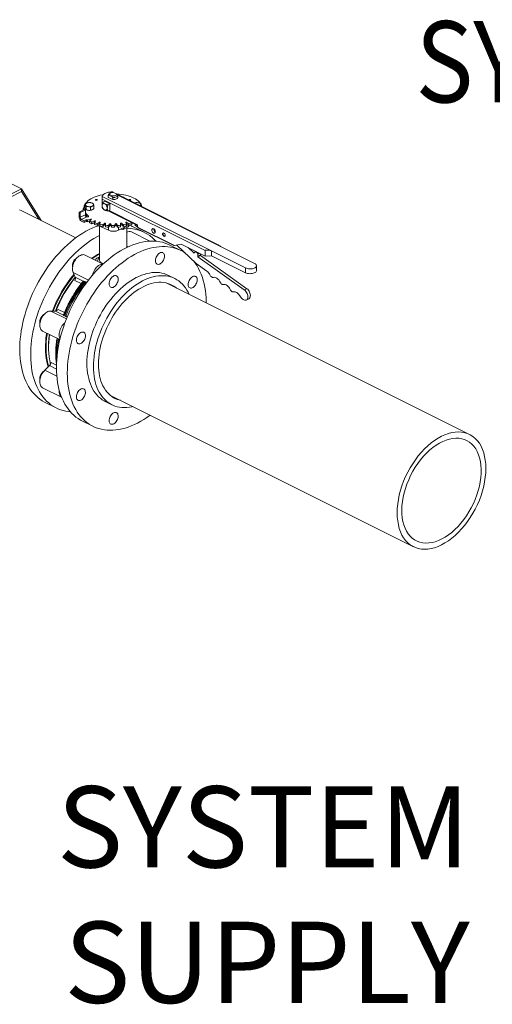
# Model space of a CAD drawing. Units: inches. Extents: x 58 to 520, y -13 to 206.
# Drawn here: x 467 to 488, y 23 to 65 of the extents above; entities that cross this region are included whole.
import ezdxf

# ---------------------------------------------------------------- set-up
doc = ezdxf.new("R2010")
doc.units = ezdxf.units.IN
doc.header["$MEASUREMENT"] = 0
doc.layers.add('TXT', color=7, linetype='Continuous')
doc.styles.add('SIM1', font='ROMANS')

# ---------------------------------------------------------------- blocks, each defined once
blk = doc.blocks.new('A$C1CEB15ED')
at = {"color": 7, "linetype": 'Continuous', "lineweight": 15}
for p, q in [((377.487, 58.58), (376.993, 58.827)), ((377.487, 58.58), (374.974, 57.324)), ((377.487, 58.458), (375.052, 57.24)), ((377.487, 58.58), (377.487, 58.458)), ((378.328, 57.217), (377.487, 58.58)), ((378.219, 57.272), (377.487, 58.458)), ((381.285, 58.391), (381.243, 58.361)), ((381.388, 58.423), (381.336, 58.449)), ((381.425, 58.423), (381.397, 58.437)), ((381.562, 58.359), (381.434, 58.423)), ((380.942, 58.194), (380.942, 57.768)), ((385.361, 55.929), (380.942, 58.139)), ((380.942, 57.86), (380.942, 58.139)), ((380.948, 58.254), (385.635, 55.91)), ((381.052, 58.046), (380.968, 58.004)), ((381.052, 58.046), (381.273, 57.935)), ((381.202, 58.212), (381.206, 58.21)), ((381.205, 58.302), (381.205, 58.21)), ((381.206, 58.295), (381.23, 58.301)), ((381.206, 58.21), (381.206, 58.295)), ((381.396, 58.115), (381.206, 58.21)), ((381.23, 58.301), (381.259, 58.335)), ((381.23, 58.301), (381.371, 58.23)), ((381.259, 58.335), (381.387, 58.272)), ((381.387, 58.272), (381.371, 58.23)), ((381.371, 58.23), (381.396, 58.2)), ((381.396, 58.2), (381.396, 58.115)), ((381.396, 58.115), (381.4, 58.113)), ((381.591, 58.34), (381.562, 58.359)), ((385.918, 56.177), (381.585, 58.343)), ((381.615, 58.31), (381.591, 58.34)), ((386.024, 56.105), (381.615, 58.31)), ((381.615, 58.197), (381.615, 58.302)), ((381.619, 58.223), (381.615, 58.224)), ((379.813, 56.474), (377.474, 57.644)), ((379.95, 57.582), (380.171, 57.692)), ((379.95, 57.582), (379.95, 57.376)), ((380.003, 57.555), (379.95, 57.582)), ((380.003, 57.555), (380.224, 57.666)), ((380.003, 57.355), (380.003, 57.555)), ((380.121, 57.679), (380.121, 57.667)), ((380.16, 57.741), (380.16, 57.687)), ((380.224, 57.666), (380.171, 57.692)), ((380.199, 57.911), (380.199, 57.781)), ((380.224, 57.666), (380.224, 57.466)), ((380.251, 57.683), (380.251, 57.813)), ((380.447, 57.656), (380.447, 57.786)), ((380.591, 57.728), (380.591, 57.858)), ((380.942, 57.765), (380.961, 57.755)), ((380.942, 57.765), (380.942, 57.765)), ((381.189, 57.893), (381.273, 57.935)), ((381.189, 57.623), (381.273, 57.665)), ((381.208, 57.632), (382.462, 57.005)), ((382.462, 57.038), (381.241, 57.649)), ((381.273, 57.935), (381.273, 57.665)), ((382.622, 57.825), (382.622, 57.858)), ((380.224, 57.466), (380.003, 57.355)), ((380.06, 57.256), (380.283, 57.368)), ((380.166, 57.203), (380.06, 57.256)), ((380.06, 57.186), (380.166, 57.133)), ((380.25, 57.245), (380.166, 57.203)), ((380.166, 57.203), (380.166, 57.133)), ((380.166, 57.133), (380.25, 57.174)), ((380.25, 57.174), (380.25, 57.245)), ((380.304, 57.244), (380.304, 57.173)), ((380.443, 57.275), (380.315, 57.238)), ((380.315, 57.238), (380.315, 57.167)), ((380.315, 57.167), (380.404, 57.193)), ((380.348, 57.382), (380.348, 57.411)), ((380.404, 57.193), (380.477, 57.257)), ((380.404, 57.193), (380.404, 57.123)), ((380.443, 57.228), (380.443, 57.275)), ((380.62, 57.198), (380.507, 57.15)), ((380.507, 57.15), (380.507, 57.08)), ((380.507, 57.08), (380.618, 57.126)), ((380.57, 57.106), (380.609, 57.086)), ((380.609, 57.114), (380.66, 57.184)), ((380.609, 57.114), (380.609, 57.044)), ((380.62, 57.129), (380.62, 57.198)), ((380.821, 57.137), (380.726, 57.081)), ((380.821, 57.067), (380.821, 57.137)), ((380.839, 57.054), (380.864, 57.127)), ((381.956, 57.127), (381.982, 57.054)), ((382.095, 57.081), (382, 57.137)), ((382, 57.137), (382, 57.067)), ((382.194, 57.139), (382.212, 57.114)), ((382.201, 57.135), (382.201, 57.129)), ((382.203, 57.126), (382.3, 57.086)), ((382.212, 57.114), (382.212, 57.044)), ((382.212, 57.083), (382.255, 57.104)), ((380.726, 57.081), (380.726, 57.01)), ((380.726, 57.01), (380.821, 57.067)), ((380.74, 57.019), (381.215, 56.797)), ((380.823, 56.98), (380.823, 55.548)), ((380.839, 57.054), (380.839, 56.984)), ((381.039, 57.095), (380.965, 57.031)), ((380.965, 57.031), (380.965, 56.961)), ((380.965, 56.961), (381.039, 57.025)), ((381.039, 57.025), (381.039, 57.095)), ((381.086, 57.015), (381.086, 57.089)), ((381.086, 57.015), (381.086, 56.945)), ((381.215, 56.933), (381.215, 56.797)), ((381.269, 57.073), (381.219, 57.003)), ((381.219, 56.933), (381.269, 57.003)), ((381.219, 57.003), (381.219, 56.933)), ((381.269, 57.003), (381.269, 57.073)), ((381.343, 56.998), (381.317, 57.071)), ((381.317, 57.071), (381.317, 57)), ((381.317, 57), (381.343, 56.928)), ((381.343, 56.998), (381.343, 56.928)), ((381.503, 57.071), (381.478, 56.998)), ((381.478, 56.928), (381.503, 57)), ((381.478, 56.998), (381.478, 56.928)), ((381.503, 57), (381.503, 57.071)), ((381.602, 57.003), (381.552, 57.073)), ((381.552, 57.073), (381.552, 57.003)), ((381.552, 57.003), (381.602, 56.933)), ((381.602, 57.003), (381.602, 56.933)), ((381.649, 56.801), (382.082, 57.018)), ((381.649, 56.937), (381.649, 56.801)), ((381.735, 57.089), (381.735, 57.015)), ((381.735, 57.015), (381.735, 56.945)), ((381.771, 56.839), (381.747, 56.85)), ((381.855, 57.031), (381.781, 57.095)), ((381.781, 57.095), (381.781, 57.025)), ((381.781, 57.025), (381.855, 56.961)), ((381.84, 56.834), (382.061, 56.945)), ((381.855, 57.031), (381.855, 56.961)), ((381.982, 57.054), (381.982, 56.984)), ((381.998, 56.059), (381.998, 56.913)), ((382, 57.067), (382.095, 57.01)), ((382.095, 57.081), (382.095, 57.01)), ((382.987, 56.331), (382.198, 56.726)), ((382.745, 56.714), (382.275, 56.948)), ((382.353, 57.059), (382.353, 57.03)), ((382.357, 57.057), (382.357, 57.023)), ((382.46, 56.934), (382.357, 57.023)), ((382.46, 57.006), (382.46, 56.934)), ((382.46, 56.934), (382.491, 56.918)), ((382.462, 57.038), (382.462, 56.968)), ((382.462, 56.968), (382.489, 56.922)), ((382.489, 56.922), (384.051, 56.141)), ((382.519, 56.891), (384.025, 56.138)), ((382.06, 56.088), (381.998, 56.119)), ((384.317, 55.927), (383.849, 56.161)), ((384.051, 56.141), (384.341, 56.201)), ((384.145, 56.16), (384.976, 55.374)), ((384.341, 56.201), (385.361, 55.691)), ((384.873, 55.829), (384.634, 56.055)), ((384.873, 55.829), (384.919, 55.852)), ((384.944, 55.884), (384.899, 55.826)), ((384.954, 55.889), (384.96, 55.892)), ((385.042, 55.813), (384.97, 55.881)), ((384.996, 55.874), (384.984, 55.868)), ((384.985, 55.867), (384.997, 55.873)), ((385.042, 55.813), (385.08, 55.832)), ((385.361, 55.691), (385.361, 55.929)), ((385.635, 55.91), (387.098, 55.179)), ((385.635, 55.91), (385.635, 55.705)), ((387.487, 55.373), (386.024, 56.105)), ((380.981, 55.347), (380.211, 55.732)), ((380.746, 55.479), (380.747, 55.464)), ((385.049, 55.684), (385.056, 55.778)), ((385.049, 55.684), (385.159, 55.739)), ((385.122, 55.811), (385.056, 55.778)), ((385.166, 55.713), (385.056, 55.658)), ((387.045, 54.234), (385.056, 55.658)), ((385.159, 55.739), (385.163, 55.79)), ((387.155, 54.289), (385.166, 55.713)), ((385.361, 55.691), (385.635, 55.705)), ((385.635, 55.705), (387.098, 54.973)), ((380.354, 54.66), (379.704, 54.985)), ((379.704, 54.985), (379.785, 54.786)), ((380.931, 55.377), (380.927, 55.374)), ((380.943, 55.366), (380.956, 55.376)), ((380.995, 55.356), (380.956, 55.376)), ((384.976, 55.374), (385.435, 55.046)), ((387.098, 55.179), (387.098, 54.973)), ((387.568, 55.071), (387.568, 55.276)), ((380.044, 54.508), (379.771, 54.645)), ((379.785, 54.786), (380.128, 54.614)), ((380.153, 54.613), (380.193, 54.595)), ((380.193, 54.595), (380.235, 54.572)), ((384.063, 54.723), (383.784, 54.862)), ((396.713, 48.025), (383.69, 54.536)), ((387.045, 54.234), (387.155, 54.289)), ((386.844, 54), (386.897, 53.92)), ((387.128, 53.802), (387.238, 53.857)), ((379.407, 52.994), (378.742, 53.327)), ((378.938, 53.325), (378.742, 53.327)), ((379.281, 53.154), (378.938, 53.325)), ((379.048, 53.397), (379.324, 53.259)), ((379.337, 53.118), (379.298, 53.138)), ((379.38, 53.097), (379.337, 53.118)), ((379.426, 53.081), (379.439, 53.075)), ((378.387, 52.47), (379.126, 52.1)), ((378.685, 50.983), (378.489, 50.786)), ((378.995, 50.533), (378.489, 50.786)), ((378.98, 50.836), (378.685, 50.983)), ((378.752, 51.124), (378.981, 51.01)), ((378.387, 50.036), (379.2, 49.63)), ((381.276, 49.72), (394.304, 43.207)), ((378.502, 49.402), (378.971, 49.167)), ((381.076, 49.446), (381.354, 49.306)), ((380.076, 48.614), (380.543, 48.381))]:
    blk.add_line(p, q, dxfattribs=at)
at = {"color": 7, "linetype": 'Continuous', "lineweight": 15, "flags": 128}
for points in [[(380.948, 58.254), (380.962, 58.286), (380.986, 58.317), (381.017, 58.345), (381.057, 58.371), (381.103, 58.394), (381.155, 58.414), (381.212, 58.43), (381.273, 58.441), (381.336, 58.449)], [(381.259, 58.335), (381.258, 58.353), (381.265, 58.371), (381.28, 58.387), (381.302, 58.401), (381.33, 58.412), (381.363, 58.42), (381.398, 58.424), (381.434, 58.423)], [(380.217, 57.927), (380.241, 57.962), (380.282, 58.01), (380.331, 58.056), (380.387, 58.1), (380.451, 58.141), (380.521, 58.18), (380.597, 58.215), (380.679, 58.248), (380.766, 58.276), (380.857, 58.301), (380.952, 58.323), (381.001, 58.332)], [(380.717, 58.114), (380.725, 58.108), (380.728, 58.101), (380.725, 58.094), (380.717, 58.088), (380.704, 58.084), (380.69, 58.082), (380.676, 58.084), (380.664, 58.088), (380.655, 58.094), (380.653, 58.101), (380.655, 58.108), (380.664, 58.114), (380.676, 58.119), (380.69, 58.12), (380.704, 58.119), (380.717, 58.114)], [(381.202, 58.212), (381.204, 58.234), (381.205, 58.238)], [(381.562, 58.359), (381.563, 58.341), (381.556, 58.324), (381.541, 58.307), (381.519, 58.293), (381.49, 58.282), (381.458, 58.274), (381.423, 58.271), (381.387, 58.272)], [(381.615, 58.31), (381.613, 58.288), (381.602, 58.267), (381.583, 58.247), (381.555, 58.23), (381.521, 58.216), (381.482, 58.206), (381.439, 58.201), (381.396, 58.2)], [(381.619, 58.223), (381.617, 58.201), (381.605, 58.18), (381.586, 58.16), (381.558, 58.143), (381.524, 58.13), (381.486, 58.12), (381.443, 58.114), (381.4, 58.113)], [(381.556, 58.362), (381.566, 58.361), (381.669, 58.352), (381.77, 58.34), (381.868, 58.323), (381.964, 58.301), (382.055, 58.276), (382.142, 58.248), (382.224, 58.215), (382.3, 58.18), (382.37, 58.141), (382.434, 58.1), (382.49, 58.056), (382.539, 58.01), (382.579, 57.962), (382.612, 57.913), (382.637, 57.862), (382.653, 57.811), (382.653, 57.809)], [(381.867, 58.216), (381.876, 58.21), (381.878, 58.203), (381.877, 58.197)], [(382.157, 58.114), (382.165, 58.108), (382.168, 58.101), (382.165, 58.094), (382.157, 58.088), (382.145, 58.084), (382.131, 58.082), (382.116, 58.084), (382.104, 58.088), (382.096, 58.094), (382.093, 58.101), (382.096, 58.108), (382.104, 58.114), (382.116, 58.119), (382.131, 58.12), (382.145, 58.119), (382.157, 58.114)], [(377.474, 57.644), (377.389, 57.681)], [(380.308, 57.664), (380.327, 57.66), (380.349, 57.656)], [(380.348, 57.411), (380.355, 57.403), (380.357, 57.394), (380.352, 57.385), (380.342, 57.378), (380.328, 57.372), (380.311, 57.369), (380.293, 57.369), (380.277, 57.371)], [(380.443, 57.275), (380.451, 57.276), (380.459, 57.276), (380.467, 57.275), (380.474, 57.273), (380.478, 57.269), (380.481, 57.265), (380.48, 57.261), (380.477, 57.257)], [(380.62, 57.198), (380.627, 57.2), (380.635, 57.201), (380.643, 57.2), (380.65, 57.198), (380.656, 57.195), (380.66, 57.192), (380.661, 57.188), (380.66, 57.184)], [(377.632, 53.195), (377.687, 53.373), (377.747, 53.551), (377.812, 53.728), (377.883, 53.904), (377.958, 54.079), (378.039, 54.252), (378.124, 54.422), (378.214, 54.59), (378.309, 54.755), (378.408, 54.917), (378.511, 55.075), (378.617, 55.229), (378.728, 55.379), (378.841, 55.525), (378.958, 55.666), (379.078, 55.802), (379.2, 55.932), (379.325, 56.057), (379.452, 56.176), (379.581, 56.288), (379.712, 56.395), (379.844, 56.495), (379.977, 56.588), (380.111, 56.674), (380.245, 56.753), (380.38, 56.824), (380.515, 56.888), (380.649, 56.945), (380.783, 56.994), (380.789, 56.996)], [(382.357, 57.023), (382.354, 57.027), (382.353, 57.03)], [(383.152, 56.677), (383.129, 56.692), (383.109, 56.714), (383.093, 56.741), (383.082, 56.77), (383.077, 56.8), (383.078, 56.826), (383.087, 56.848), (383.101, 56.862), (383.119, 56.868), (383.14, 56.866), (383.163, 56.854), (383.184, 56.836), (383.203, 56.811), (383.217, 56.783), (383.225, 56.753), (383.227, 56.725), (383.222, 56.7), (383.21, 56.682), (383.194, 56.672), (383.174, 56.67), (383.152, 56.677)], [(383.594, 56.54), (383.575, 56.553), (383.558, 56.574), (383.546, 56.598), (383.539, 56.623), (383.539, 56.647), (383.546, 56.665), (383.558, 56.677), (383.575, 56.681), (383.594, 56.675), (383.612, 56.662), (383.629, 56.642), (383.641, 56.618), (383.648, 56.592), (383.648, 56.569), (383.641, 56.55), (383.629, 56.538), (383.612, 56.535), (383.594, 56.54)], [(378.102, 52.96), (378.156, 53.139), (378.216, 53.316), (378.282, 53.494), (378.352, 53.67), (378.428, 53.844), (378.509, 54.017), (378.594, 54.187), (378.684, 54.355), (378.779, 54.52), (378.877, 54.682), (378.98, 54.84), (379.087, 54.995), (379.197, 55.145), (379.311, 55.29), (379.428, 55.431), (379.547, 55.567), (379.67, 55.697), (379.795, 55.822), (379.922, 55.941), (380.051, 56.054), (380.181, 56.16), (380.313, 56.26), (380.446, 56.353), (380.58, 56.439), (380.715, 56.518), (380.823, 56.576)], [(378.98, 50.896), (378.983, 51.063), (378.992, 51.232), (379.007, 51.404), (379.028, 51.577), (379.056, 51.753), (379.089, 51.929), (379.128, 52.107), (379.173, 52.285), (379.223, 52.464), (379.279, 52.642), (379.341, 52.819), (379.408, 52.996), (379.48, 53.172), (379.557, 53.346), (379.64, 53.518), (379.726, 53.688), (379.818, 53.855), (379.914, 54.019), (380.014, 54.179), (380.118, 54.336), (380.226, 54.489), (380.337, 54.638), (380.452, 54.782), (380.57, 54.922), (380.69, 55.056), (380.813, 55.185), (380.939, 55.307), (381.067, 55.424), (381.196, 55.535), (381.327, 55.64), (381.46, 55.737), (381.593, 55.828), (381.727, 55.912), (381.862, 55.989), (381.997, 56.058), (382.131, 56.12), (382.266, 56.174), (382.399, 56.22), (382.532, 56.259), (382.664, 56.29), (382.794, 56.312), (382.923, 56.327), (383.05, 56.334), (383.174, 56.332), (383.296, 56.323), (383.415, 56.305), (383.532, 56.28), (383.645, 56.246), (383.754, 56.205), (383.849, 56.161)], [(383.606, 56.546), (383.625, 56.541), (383.634, 56.542)], [(384.517, 55.808), (384.43, 55.865), (384.328, 55.922), (384.222, 55.971), (384.112, 56.013), (383.999, 56.046), (383.883, 56.071), (383.763, 56.089), (383.641, 56.098), (383.517, 56.1), (383.39, 56.093), (383.262, 56.079), (383.131, 56.056), (383, 56.025), (382.867, 55.987), (382.733, 55.94), (382.599, 55.886), (382.464, 55.824), (382.329, 55.755), (382.194, 55.678), (382.06, 55.594), (381.927, 55.504), (381.795, 55.406), (381.664, 55.302), (381.534, 55.191), (381.406, 55.074), (381.281, 54.951), (381.158, 54.822), (381.037, 54.688), (380.919, 54.549), (380.805, 54.405), (380.693, 54.256), (380.585, 54.103), (380.481, 53.946), (380.381, 53.785), (380.285, 53.621), (380.194, 53.454), (380.107, 53.284), (380.025, 53.112), (379.947, 52.938), (379.875, 52.763), (379.808, 52.586), (379.747, 52.408), (379.691, 52.23), (379.64, 52.052), (379.595, 51.873), (379.556, 51.696), (379.523, 51.519), (379.496, 51.344), (379.474, 51.17), (379.459, 50.998), (379.45, 50.829), (379.447, 50.662)], [(383.286, 55.688), (383.313, 55.729), (383.343, 55.765), (383.376, 55.796), (383.411, 55.82), (383.446, 55.836), (383.48, 55.845), (383.512, 55.845), (383.542, 55.837), (383.567, 55.821), (383.588, 55.798), (383.604, 55.768), (383.614, 55.732), (383.618, 55.691), (383.616, 55.647), (383.607, 55.602), (383.593, 55.556), (383.573, 55.511), (383.548, 55.468), (383.52, 55.43), (383.488, 55.396), (383.454, 55.369), (383.419, 55.348), (383.385, 55.336), (383.351, 55.331), (383.32, 55.335), (383.293, 55.347), (383.269, 55.367), (383.251, 55.394), (383.238, 55.427), (383.231, 55.465), (383.23, 55.508), (383.235, 55.553), (383.247, 55.599), (383.264, 55.644), (383.286, 55.688)], [(380.211, 55.732), (380.178, 55.745), (380.138, 55.751), (380.096, 55.749), (380.052, 55.739), (380.007, 55.721), (379.962, 55.696), (379.917, 55.663), (379.875, 55.624), (379.834, 55.58), (379.797, 55.53), (379.763, 55.476), (379.734, 55.419), (379.71, 55.361), (379.691, 55.301), (379.678, 55.242), (379.671, 55.183), (379.67, 55.128), (379.676, 55.075), (379.687, 55.028), (379.704, 54.985)], [(385.413, 53.674), (385.413, 53.728), (385.406, 53.89), (385.394, 54.048), (385.376, 54.203), (385.352, 54.353), (385.322, 54.499), (385.285, 54.64), (385.243, 54.776), (385.196, 54.906), (385.142, 55.031), (385.084, 55.15), (385.019, 55.263), (384.95, 55.37), (384.876, 55.469)], [(383.784, 54.862), (383.784, 54.862), (383.693, 54.903), (383.599, 54.936), (383.501, 54.96), (383.4, 54.977), (383.296, 54.985), (383.189, 54.986), (383.081, 54.978), (382.97, 54.962), (382.858, 54.938), (382.745, 54.905), (382.631, 54.865), (382.516, 54.817), (382.401, 54.762), (382.287, 54.699), (382.172, 54.628), (382.058, 54.551), (381.946, 54.466), (381.834, 54.375), (381.725, 54.278), (381.617, 54.174), (381.512, 54.064), (381.41, 53.949), (381.31, 53.829), (381.214, 53.704), (381.121, 53.575), (381.032, 53.441), (380.947, 53.304), (380.866, 53.163), (380.79, 53.02), (380.718, 52.874), (380.652, 52.725), (380.59, 52.576), (380.534, 52.425), (380.484, 52.273), (380.438, 52.121), (380.399, 51.969), (380.366, 51.818), (380.338, 51.667), (380.317, 51.518), (380.301, 51.371), (380.292, 51.226), (380.289, 51.083)], [(380.969, 55.335), (380.969, 55.335), (380.926, 55.334), (380.882, 55.324), (380.837, 55.306), (380.792, 55.28), (380.748, 55.248), (380.705, 55.209), (380.665, 55.164), (380.628, 55.114), (380.594, 55.061), (380.565, 55.004), (380.541, 54.945), (380.522, 54.886), (380.516, 54.859)], [(387.098, 55.179), (387.137, 55.163), (387.182, 55.15), (387.23, 55.142), (387.28, 55.139), (387.331, 55.14), (387.38, 55.146), (387.426, 55.156), (387.468, 55.17), (387.504, 55.188), (387.533, 55.209), (387.553, 55.232), (387.565, 55.257), (387.567, 55.283), (387.56, 55.308), (387.544, 55.332), (387.52, 55.354), (387.487, 55.373)], [(387.098, 54.973), (387.137, 54.957), (387.182, 54.945), (387.23, 54.937), (387.28, 54.933), (387.331, 54.934), (387.38, 54.94), (387.426, 54.95), (387.468, 54.965), (387.504, 54.983), (387.533, 55.004), (387.553, 55.027), (387.565, 55.052), (387.568, 55.071)], [(380.567, 50.944), (380.57, 51.087), (380.58, 51.232), (380.595, 51.379), (380.617, 51.528), (380.644, 51.678), (380.678, 51.83), (380.717, 51.982), (380.762, 52.134), (380.813, 52.286), (380.869, 52.437), (380.93, 52.586), (380.997, 52.734), (381.068, 52.88), (381.145, 53.024), (381.225, 53.164), (381.31, 53.302), (381.399, 53.435), (381.492, 53.565), (381.589, 53.69), (381.688, 53.81), (381.791, 53.925), (381.896, 54.035), (382.003, 54.138), (382.113, 54.236), (382.224, 54.327), (382.337, 54.412), (382.45, 54.489), (382.565, 54.56), (382.68, 54.623), (382.795, 54.678), (382.91, 54.726), (383.024, 54.766), (383.137, 54.798), (383.249, 54.823), (383.359, 54.839), (383.468, 54.846), (383.574, 54.846), (383.678, 54.838), (383.779, 54.821), (383.877, 54.797), (383.972, 54.764), (384.063, 54.723), (384.15, 54.675), (384.233, 54.619), (384.311, 54.555), (384.385, 54.484), (384.454, 54.406), (384.518, 54.321), (384.577, 54.23), (384.631, 54.132), (384.671, 54.045)], [(380.782, 51.051), (380.785, 51.186), (380.794, 51.324), (380.809, 51.464), (380.831, 51.606), (380.858, 51.749), (380.892, 51.893), (380.931, 52.037), (380.976, 52.181), (381.026, 52.325), (381.082, 52.467), (381.143, 52.608), (381.209, 52.748), (381.28, 52.885), (381.356, 53.019), (381.436, 53.15), (381.519, 53.277), (381.607, 53.4), (381.698, 53.519), (381.793, 53.633), (381.89, 53.742), (381.99, 53.845), (382.092, 53.943), (382.197, 54.034), (382.303, 54.119), (382.41, 54.197), (382.518, 54.268), (382.627, 54.332), (382.736, 54.388), (382.845, 54.437), (382.953, 54.478), (383.061, 54.511), (383.168, 54.536), (383.273, 54.553), (383.376, 54.562), (383.477, 54.563), (383.576, 54.556), (383.672, 54.54), (383.765, 54.517), (383.854, 54.485), (383.94, 54.446), (384.022, 54.398), (384.1, 54.343), (384.139, 54.311)], [(381.242, 54.498), (381.245, 54.542), (381.255, 54.588), (381.27, 54.634), (381.29, 54.679), (381.315, 54.721), (381.344, 54.759), (381.376, 54.792), (381.41, 54.818), (381.445, 54.837), (381.48, 54.849), (381.513, 54.852), (381.544, 54.847), (381.571, 54.834), (381.594, 54.814), (381.612, 54.786), (381.624, 54.752), (381.63, 54.713), (381.63, 54.671), (381.624, 54.625), (381.612, 54.579), (381.594, 54.534), (381.571, 54.49), (381.544, 54.45), (381.513, 54.414), (381.48, 54.385), (381.445, 54.362), (381.41, 54.346), (381.376, 54.339), (381.344, 54.339), (381.315, 54.348), (381.29, 54.365), (381.27, 54.39), (381.255, 54.42), (381.245, 54.457), (381.242, 54.498)], [(384.829, 54.808), (384.864, 54.822), (384.897, 54.827), (384.929, 54.825), (384.957, 54.814), (384.981, 54.795), (385, 54.769), (385.014, 54.736), (385.022, 54.699), (385.023, 54.657), (385.019, 54.612), (385.008, 54.566), (384.991, 54.52), (384.969, 54.476), (384.943, 54.435), (384.913, 54.398), (384.881, 54.367), (384.846, 54.342), (384.811, 54.324), (384.777, 54.315), (384.745, 54.314), (384.715, 54.321), (384.688, 54.335), (384.667, 54.358), (384.65, 54.387), (384.639, 54.423), (384.635, 54.463), (384.636, 54.506), (384.644, 54.551), (384.658, 54.598), (384.677, 54.643), (384.701, 54.686), (384.729, 54.725), (384.761, 54.759), (384.794, 54.787), (384.829, 54.808)], [(385.57, 54.879), (385.584, 54.854), (385.6, 54.832), (385.618, 54.812), (385.638, 54.796), (385.658, 54.784), (385.678, 54.776), (385.697, 54.773), (385.715, 54.775)], [(385.715, 54.775), (385.751, 54.779), (385.79, 54.774), (385.83, 54.758), (385.87, 54.734), (385.909, 54.702), (385.945, 54.662), (385.977, 54.617), (386.005, 54.567)], [(386.005, 54.567), (386.019, 54.543), (386.035, 54.52), (386.053, 54.5), (386.073, 54.484), (386.093, 54.472), (386.113, 54.464), (386.132, 54.462), (386.15, 54.464)], [(386.15, 54.464), (386.186, 54.468), (386.225, 54.462), (386.265, 54.447), (386.305, 54.423), (386.344, 54.39), (386.38, 54.351), (386.413, 54.305), (386.44, 54.256)], [(386.44, 54.256), (386.454, 54.231), (386.47, 54.208), (386.489, 54.189), (386.508, 54.172), (386.528, 54.16), (386.548, 54.153), (386.567, 54.15), (386.585, 54.152)], [(386.585, 54.152), (386.616, 54.156), (386.649, 54.153), (386.683, 54.143), (386.718, 54.126), (386.752, 54.102), (386.785, 54.073), (386.816, 54.039), (386.844, 54)], [(386.897, 53.92), (386.925, 53.881), (386.957, 53.848), (386.992, 53.822), (387.026, 53.803), (387.061, 53.793), (387.093, 53.792), (387.123, 53.8), (387.149, 53.816), (387.169, 53.84), (387.184, 53.872), (387.192, 53.909), (387.194, 53.951), (387.189, 53.996), (387.178, 54.042), (387.16, 54.087), (387.137, 54.131), (387.11, 54.171), (387.078, 54.206), (387.045, 54.234)], [(387.238, 53.857), (387.259, 53.871), (387.28, 53.896), (387.295, 53.927), (387.303, 53.964), (387.305, 54.006), (387.3, 54.051), (387.288, 54.097), (387.271, 54.143), (387.248, 54.186), (387.22, 54.226), (387.189, 54.261), (387.155, 54.289)], [(378.742, 53.327), (378.701, 53.327), (378.657, 53.319), (378.612, 53.303), (378.567, 53.279), (378.522, 53.248), (378.479, 53.21), (378.438, 53.167), (378.4, 53.118), (378.366, 53.065), (378.335, 53.009), (378.31, 52.951), (378.29, 52.891), (378.276, 52.832), (378.267, 52.773), (378.265, 52.717), (378.269, 52.664), (378.278, 52.615), (378.294, 52.571), (378.316, 52.533), (378.342, 52.501), (378.373, 52.477), (378.387, 52.47)], [(378.502, 49.402), (378.472, 49.417), (378.37, 49.475), (378.273, 49.541), (378.18, 49.614), (378.092, 49.695), (378.008, 49.783), (377.929, 49.877), (377.856, 49.978), (377.787, 50.086), (377.724, 50.2), (377.666, 50.321), (377.613, 50.447), (377.567, 50.578), (377.526, 50.715), (377.491, 50.857), (377.462, 51.004), (377.439, 51.155), (377.422, 51.31), (377.411, 51.469), (377.406, 51.632), (377.407, 51.798), (377.414, 51.966), (377.427, 52.137), (377.447, 52.31), (377.472, 52.485), (377.503, 52.661), (377.541, 52.839), (377.584, 53.017), (377.632, 53.195)], [(379.578, 49), (379.502, 49.008), (379.383, 49.027), (379.268, 49.054), (379.155, 49.089), (379.046, 49.132), (378.941, 49.182), (378.84, 49.241), (378.743, 49.306), (378.65, 49.38), (378.561, 49.46), (378.478, 49.548), (378.399, 49.642), (378.325, 49.744), (378.256, 49.851), (378.193, 49.966), (378.135, 50.086), (378.083, 50.212), (378.036, 50.344), (377.995, 50.48), (377.96, 50.622), (377.931, 50.769), (377.908, 50.92), (377.891, 51.076), (377.88, 51.235), (377.875, 51.397), (377.876, 51.563), (377.884, 51.731), (377.897, 51.902), (377.916, 52.075), (377.942, 52.25), (377.973, 52.427), (378.01, 52.604), (378.053, 52.782), (378.102, 52.96)], [(379.343, 52.824), (379.31, 52.795), (379.269, 52.752), (379.231, 52.703), (379.196, 52.65), (379.166, 52.594), (379.141, 52.536), (379.121, 52.476), (379.106, 52.416), (379.098, 52.358), (379.096, 52.302), (379.099, 52.248), (379.109, 52.199), (379.125, 52.155), (379.135, 52.136)], [(378.628, 50.926), (378.596, 51.038), (378.567, 51.166), (378.544, 51.299), (378.527, 51.436), (378.515, 51.576), (378.51, 51.72), (378.512, 51.868), (378.519, 52.018), (378.532, 52.171), (378.552, 52.325), (378.56, 52.383)], [(378.646, 50.944), (378.624, 51.025), (378.594, 51.152), (378.571, 51.285), (378.554, 51.422), (378.543, 51.562), (378.538, 51.707), (378.539, 51.854), (378.546, 52.004), (378.56, 52.157), (378.579, 52.312), (378.588, 52.369)], [(379.894, 51.934), (379.872, 51.956), (379.854, 51.985), (379.843, 52.019), (379.837, 52.059), (379.838, 52.102), (379.845, 52.147), (379.858, 52.193), (379.877, 52.238), (379.9, 52.282), (379.928, 52.321), (379.959, 52.356), (379.992, 52.385), (380.027, 52.407), (380.062, 52.422), (380.096, 52.428), (380.127, 52.427), (380.156, 52.417), (380.181, 52.399), (380.201, 52.374), (380.215, 52.342), (380.223, 52.305), (380.226, 52.263), (380.222, 52.219), (380.212, 52.173), (380.196, 52.127), (380.175, 52.083), (380.149, 52.041), (380.12, 52.004), (380.087, 51.971), (380.053, 51.946), (380.018, 51.927), (379.984, 51.917), (379.951, 51.915), (379.921, 51.92), (379.894, 51.934)], [(378.489, 50.786), (378.448, 50.744), (378.409, 50.696), (378.373, 50.644), (378.342, 50.589), (378.316, 50.531), (378.294, 50.472), (378.278, 50.412), (378.269, 50.353), (378.265, 50.296), (378.267, 50.242), (378.276, 50.192), (378.29, 50.147), (378.31, 50.107), (378.335, 50.074), (378.366, 50.048), (378.387, 50.036)], [(380.076, 48.614), (380.014, 48.647), (379.914, 48.708), (379.818, 48.776), (379.726, 48.852), (379.64, 48.934), (379.557, 49.024), (379.48, 49.121), (379.408, 49.224), (379.341, 49.334), (379.279, 49.45), (379.223, 49.572), (379.173, 49.7), (379.128, 49.833), (379.089, 49.972), (379.056, 50.115), (379.028, 50.263), (379.007, 50.416), (378.992, 50.572), (378.983, 50.733), (378.98, 50.896)], [(380.289, 51.083), (380.292, 50.944), (380.301, 50.808), (380.317, 50.677), (380.338, 50.549), (380.366, 50.426), (380.399, 50.308), (380.438, 50.195), (380.484, 50.088), (380.534, 49.987), (380.59, 49.893), (380.652, 49.804), (380.718, 49.723), (380.79, 49.648), (380.866, 49.581), (380.947, 49.521), (381.032, 49.469), (381.076, 49.446)], [(382.262, 49.227), (382.224, 49.218), (382.113, 49.198), (382.003, 49.186), (381.896, 49.182), (381.791, 49.187), (381.688, 49.199), (381.589, 49.22), (381.492, 49.248), (381.399, 49.285), (381.31, 49.33), (381.225, 49.382), (381.145, 49.442), (381.068, 49.509), (380.997, 49.584), (380.93, 49.665), (380.869, 49.753), (380.813, 49.848), (380.762, 49.949), (380.717, 50.056), (380.678, 50.169), (380.644, 50.287), (380.617, 50.41), (380.595, 50.537), (380.58, 50.669), (380.57, 50.805), (380.567, 50.944)], [(381.729, 49.493), (381.698, 49.5), (381.607, 49.528), (381.519, 49.563), (381.436, 49.607), (381.356, 49.658), (381.28, 49.717), (381.209, 49.783), (381.143, 49.856), (381.082, 49.936), (381.026, 50.023), (380.976, 50.116), (380.931, 50.215), (380.892, 50.32), (380.858, 50.431), (380.831, 50.546), (380.809, 50.666), (380.794, 50.791), (380.785, 50.919), (380.782, 51.051)], [(379.447, 50.662), (379.45, 50.499), (379.459, 50.339), (379.474, 50.182), (379.496, 50.03), (379.523, 49.882), (379.556, 49.738), (379.595, 49.6), (379.64, 49.466), (379.691, 49.339), (379.747, 49.216), (379.808, 49.1), (379.875, 48.991), (379.947, 48.887), (380.025, 48.79), (380.107, 48.701), (380.194, 48.618), (380.285, 48.542), (380.381, 48.474), (380.481, 48.414), (380.585, 48.361), (380.693, 48.315), (380.805, 48.278), (380.919, 48.248), (381.037, 48.227), (381.158, 48.213), (381.281, 48.208), (381.406, 48.21), (381.534, 48.221), (381.664, 48.24), (381.795, 48.267), (381.927, 48.301), (382.06, 48.344), (382.194, 48.394), (382.329, 48.452), (382.464, 48.518), (382.599, 48.591), (382.733, 48.671), (382.867, 48.758), (383, 48.852), (383.004, 48.856)], [(379.099, 49.933), (379.096, 49.881), (379.098, 49.827), (379.106, 49.777), (379.121, 49.731), (379.141, 49.692), (379.166, 49.659), (379.196, 49.633), (379.199, 49.631)], [(380.031, 49.5), (379.997, 49.486), (379.963, 49.481), (379.932, 49.483), (379.903, 49.494), (379.879, 49.513), (379.86, 49.539), (379.846, 49.572), (379.839, 49.609), (379.837, 49.651), (379.842, 49.696), (379.853, 49.742), (379.869, 49.788), (379.891, 49.832), (379.917, 49.873), (379.947, 49.91), (379.98, 49.941), (380.014, 49.966), (380.049, 49.984), (380.083, 49.993), (380.116, 49.995), (380.146, 49.988), (380.172, 49.973), (380.194, 49.95), (380.21, 49.921), (380.221, 49.886), (380.226, 49.846), (380.224, 49.802), (380.216, 49.757), (380.203, 49.711), (380.183, 49.665), (380.159, 49.622), (380.131, 49.583), (380.1, 49.549), (380.066, 49.521), (380.031, 49.5)], [(381.574, 48.62), (381.547, 48.579), (381.517, 48.543), (381.484, 48.512), (381.45, 48.488), (381.415, 48.472), (381.381, 48.463), (381.348, 48.463), (381.319, 48.471), (381.293, 48.487), (381.272, 48.51), (381.256, 48.54), (381.246, 48.576), (381.242, 48.617), (381.244, 48.661), (381.253, 48.706), (381.267, 48.752), (381.287, 48.797), (381.312, 48.84), (381.341, 48.879), (381.372, 48.912), (381.406, 48.939), (381.441, 48.96), (381.476, 48.972), (381.509, 48.977), (381.54, 48.973), (381.568, 48.961), (381.591, 48.941), (381.61, 48.914), (381.623, 48.881), (381.63, 48.843), (381.631, 48.8), (381.625, 48.755), (381.614, 48.709), (381.596, 48.664), (381.574, 48.62)], [(396.855, 47.938), (396.745, 48.008), (396.627, 48.062), (396.503, 48.102), (396.373, 48.126), (396.237, 48.135), (396.097, 48.128), (395.953, 48.106), (395.806, 48.068), (395.657, 48.016), (395.508, 47.948), (395.359, 47.866), (395.21, 47.77), (395.063, 47.661), (394.92, 47.54), (394.779, 47.406), (394.643, 47.262), (394.513, 47.107), (394.389, 46.943), (394.271, 46.771), (394.161, 46.592), (394.06, 46.406), (393.967, 46.216), (393.884, 46.022), (393.811, 45.826), (393.749, 45.629), (393.697, 45.431), (393.656, 45.234), (393.627, 45.04), (393.61, 44.849), (393.604, 44.663), (393.61, 44.483), (393.627, 44.31), (393.656, 44.145), (393.697, 43.989), (393.749, 43.843), (393.811, 43.708), (393.884, 43.585), (393.967, 43.474), (394.06, 43.377), (394.161, 43.293), (394.271, 43.224), (394.389, 43.169), (394.513, 43.129), (394.643, 43.105), (394.779, 43.096), (394.92, 43.103), (395.063, 43.125), (395.21, 43.163), (395.359, 43.216), (395.508, 43.283), (395.657, 43.365), (395.806, 43.461), (395.953, 43.57), (396.097, 43.692), (396.237, 43.825), (396.373, 43.97), (396.503, 44.124), (396.627, 44.288), (396.745, 44.46), (396.855, 44.64), (396.956, 44.825), (397.049, 45.015), (397.132, 45.209), (397.205, 45.405), (397.268, 45.603), (397.319, 45.8), (397.36, 45.997), (397.389, 46.191), (397.407, 46.382), (397.412, 46.568), (397.407, 46.748), (397.389, 46.921), (397.36, 47.086), (397.319, 47.242), (397.268, 47.388), (397.205, 47.523), (397.132, 47.646), (397.049, 47.757), (396.956, 47.854), (396.855, 47.938)], [(396.713, 47.694), (396.608, 47.759), (396.495, 47.81), (396.375, 47.845), (396.25, 47.865), (396.119, 47.869), (395.983, 47.857), (395.845, 47.83), (395.704, 47.786), (395.562, 47.728), (395.419, 47.655), (395.277, 47.567), (395.136, 47.466), (394.999, 47.352), (394.864, 47.226), (394.735, 47.088), (394.61, 46.94), (394.492, 46.783), (394.381, 46.618), (394.278, 46.445), (394.184, 46.267), (394.099, 46.084), (394.024, 45.898), (393.959, 45.71), (393.905, 45.521), (393.862, 45.333), (393.831, 45.147), (393.812, 44.964), (393.804, 44.786), (393.809, 44.613), (393.825, 44.448), (393.853, 44.291), (393.893, 44.143), (393.944, 44.005), (394.006, 43.879), (394.079, 43.765), (394.162, 43.664), (394.254, 43.576), (394.355, 43.503), (394.464, 43.445), (394.58, 43.402), (394.703, 43.374), (394.831, 43.362), (394.965, 43.366), (395.102, 43.386), (395.242, 43.421), (395.383, 43.472), (395.526, 43.538), (395.668, 43.618), (395.81, 43.713), (395.949, 43.821), (396.085, 43.941), (396.217, 44.073), (396.344, 44.216), (396.466, 44.369), (396.58, 44.53), (396.687, 44.699), (396.786, 44.875), (396.876, 45.055), (396.956, 45.24), (397.026, 45.427), (397.086, 45.616), (397.134, 45.805), (397.171, 45.992), (397.196, 46.176), (397.21, 46.357), (397.211, 46.533), (397.201, 46.702), (397.178, 46.863), (397.144, 47.016), (397.099, 47.159), (397.042, 47.291), (396.975, 47.411), (396.897, 47.519), (396.809, 47.613), (396.713, 47.694)]]:
    blk.add_lwpolyline(points, dxfattribs=at)
at = {"color": 7, "linetype": 'Continuous', "lineweight": 15}
for centre, radius, start, end in [((380.286, 57.897), 0.0647, 103.6588, 199.9677), ((380.394, 57.68), 0.307, 81.3975, 113.8639), ((380.435, 57.817), 0.166, 38.6437, 88.2262), ((381.015, 57.871), 0.0749, 60.2298, 191.6353), ((381.282, 58.296), 0.0758, 120.688, 181.0468), ((381.841, 58.155), 0.0664, 66.3695, 99.0345), ((382.426, 57.657), 0.329, 82.0835, 107.2064), ((382.466, 57.817), 0.166, 38.6437, 88.2262), ((380.22, 57.677), 0.0985, 126.958, 185.2488), ((380.491, 57.741), 0.331, 152.3157, 188.9207), ((380.715, 57.879), 0.594, 214.2746, 231.928), ((380.354, 57.979), 0.166, 218.6437, 268.2262), ((380.395, 58.116), 0.307, 261.3975, 293.8639), ((380.395, 58.001), 0.348, 262.4651, 275.0024), ((380.504, 57.899), 0.0647, 283.6588, 19.9677), ((381.168, 57.859), 0.226, 180.9678, 239.2421), ((380.937, 57.741), 0.226, 0.9678, 59.2421), ((381.09, 57.73), 0.0749, 240.2298, 11.6353), ((381.366, 57.995), 0.405, 245.3512, 255.8471), ((382.543, 57.898), 0.0571, 300.9594, 23.0333), ((380.176, 57.38), 0.226, 180.9678, 239.2421), ((380.12, 57.357), 0.118, 180.9678, 239.2421), ((380.697, 57.794), 0.571, 214.1151, 228.093), ((380.347, 57.469), 0.123, 181.826, 225.5805), ((380.276, 57.185), 0.0648, 64.4057, 114.0669), ((380.276, 57.115), 0.0648, 64.4057, 114.0669), ((380.316, 57.432), 0.0719, 236.5161, 243.329), ((380.958, 58.42), 1.346, 240.9111, 241.4628), ((380.958, 58.35), 1.346, 240.9111, 241.4628), ((381.114, 58.743), 1.705, 245.3581, 249.1209), ((381.114, 58.673), 1.705, 245.3581, 249.1209), ((381.271, 59.189), 2.178, 252.2999, 255.4959), ((380.839, 57.115), 0.0283, 24.3017, 129.4498), ((381.06, 57.071), 0.0319, 34.8194, 129.9191), ((381.761, 57.071), 0.0319, 50.0809, 145.1806), ((381.982, 57.115), 0.0283, 50.5502, 155.6983), ((381.55, 59.189), 2.178, 284.5041, 287.7001), ((381.271, 59.119), 2.178, 252.2999, 255.4959), ((380.84, 57.029), 0.0423, 83.1775, 116.746), ((381.366, 59.591), 2.591, 258.2627, 261.1091), ((381.366, 59.521), 2.591, 258.2627, 261.1091), ((381.06, 57), 0.0319, 34.8194, 129.9191), ((381.405, 59.871), 2.873, 263.6333, 266.29), ((381.405, 59.8), 2.873, 263.6333, 266.29), ((381.427, 57.3), 0.546, 247.0611, 293.939), ((381.292, 57.048), 0.034, 42.3302, 132.6603), ((381.292, 56.978), 0.034, 42.3302, 132.6603), ((381.41, 59.971), 2.974, 268.7017, 271.2983), ((381.41, 59.901), 2.974, 268.7017, 271.2983), ((381.529, 57.048), 0.034, 47.3397, 137.6698), ((381.529, 56.978), 0.034, 47.3397, 137.6698), ((381.416, 59.871), 2.873, 273.71, 276.3667), ((381.416, 59.8), 2.873, 273.71, 276.3667), ((381.761, 57), 0.0319, 50.0809, 145.1806), ((381.808, 56.904), 0.0749, 240.2298, 11.6353), ((381.455, 59.591), 2.591, 278.8909, 281.7373), ((381.455, 59.521), 2.591, 278.8909, 281.7373), ((381.981, 57.029), 0.0423, 63.254, 96.8225), ((382.009, 55.245), 1.641, 41.2746, 90.385), ((382.107, 56.517), 0.228, 66.4032, 118.6349), ((382.019, 57.015), 0.0817, 300.9348, 357.9084), ((381.55, 59.119), 2.178, 284.5041, 287.7001), ((381.565, 55.528), 1.587, 63.4397, 69.6207), ((383.313, 56.85), 0.153, 177.7938, 235.3363), ((383.647, 56.632), 0.0951, 149.6335, 244.2725), ((382.945, 56.097), 0.233, 88.026, 101.3644), ((384.887, 55.838), 0.0171, 214.6148, 312.963), ((384.956, 55.871), 0.0171, 34.6148, 132.963), ((380.047, 55.293), 0.372, 118.0747, 166.138), ((382.237, 53.088), 3.057, 117.5559, 124.9251), ((382.274, 53.06), 3.074, 118.1701, 124.9175), ((382.287, 53.056), 2.982, 119.4019, 123.9961), ((380.958, 55.474), 0.211, 129.8018, 182.746), ((381.036, 55.564), 0.214, 184.4023, 240.7083), ((385.01, 55.779), 0.0466, 358.1732, 46.4257), ((385.093, 55.682), 0.0449, 177.6631, 213.2084), ((385.204, 55.738), 0.0449, 177.6631, 213.2084), ((379.979, 55.289), 0.308, 162.248, 190.8045), ((385.166, 54.69), 0.446, 25.0939, 52.9857), ((383.763, 51.487), 5.282, 139.6703, 159.6224), ((383.794, 51.471), 5.286, 139.9301, 159.4626), ((383.675, 51.531), 5.065, 140.1266, 159.2525), ((383.813, 51.461), 5.204, 140.6064, 158.9928), ((384.362, 51.188), 5.427, 140.8545, 158.9355), ((384.405, 51.166), 5.431, 140.85, 158.94), ((384.444, 51.147), 5.427, 140.8545, 158.9355), ((379.609, 54.732), 0.184, 331.5165, 16.8864), ((378.92, 53.471), 0.147, 276.9518, 329.9356), ((378.573, 52.865), 0.308, 162.248, 190.8045), ((378.642, 52.87), 0.372, 118.0748, 166.138), ((382.313, 51.801), 3.673, 171.8006, 181.8376), ((381.927, 51.778), 3.287, 170.4959, 193.0332), ((382.769, 51.497), 3.802, 170.0904, 185.5311), ((383.041, 51.453), 4.035, 170.323, 180.7465), ((383.402, 51.393), 4.355, 170.5237, 174.2606), ((378.642, 50.436), 0.372, 118.0747, 166.138), ((378.511, 51.153), 0.243, 315.7133, 353.2345), ((378.573, 50.431), 0.308, 162.248, 190.8046)]:
    blk.add_arc(centre, radius, start, end, dxfattribs=at)
for centre, major_axis, ratio, start_param, end_param in [((382.515, 56.935), (-0.0278, 0.045), 0.558745, 1.520457, 2.406534), ((384.077, 56.154), (0.053, 0.0151), 0.117457, 3.269301, 4.155378), ((385.635, 55.845), (0.273, -0.088), 0.215699, 1.640347, 3.211144), ((386.024, 56.04), (0.165, -0.147), 0.223748, 1.768022, 2.452741)]:
    blk.add_ellipse(centre, major_axis=major_axis, ratio=ratio, start_param=start_param, end_param=end_param, dxfattribs=at)
for points, knots in [([(381.336, 58.449), (381.349, 58.449), (381.371, 58.449), (381.389, 58.44), (381.397, 58.436)], [0, 0, 0, 0, 0.592184, 1, 1, 1, 1]), ([(380.27, 57.96), (380.258, 57.953), (380.234, 57.94), (380.21, 57.92), (380.199, 57.911)], [0, 0, 0, 0, 0.494511, 1, 1, 1, 1]), ([(380.342, 57.982), (380.331, 57.98), (380.307, 57.976), (380.283, 57.966), (380.27, 57.96)], [0, 0, 0, 0, 0.495458, 1, 1, 1, 1]), ([(380.44, 57.983), (380.424, 57.984), (380.391, 57.988), (380.358, 57.984), (380.342, 57.982)], [0, 0, 0, 0, 0.494511, 1, 1, 1, 1]), ([(380.538, 57.956), (380.522, 57.962), (380.49, 57.974), (380.457, 57.98), (380.44, 57.983)], [0, 0, 0, 0, 0.495458, 1, 1, 1, 1]), ([(380.565, 57.921), (380.56, 57.928), (380.551, 57.944), (380.543, 57.952), (380.538, 57.956)], [0, 0, 0, 0, 0.4945107, 1, 1, 1, 1]), ([(380.942, 58.139), (380.942, 58.145), (380.942, 58.157), (380.942, 58.181), (380.941, 58.209), (380.943, 58.236), (380.946, 58.249), (380.948, 58.254)], [0, 0, 0, 0, 0.142978, 0.285008, 0.500552, 0.784465, 1, 1, 1, 1]), ([(380.968, 58.004), (380.961, 57.979), (380.947, 57.928), (380.944, 57.88), (380.942, 57.855)], [0, 0, 0, 0, 0.492638, 1, 1, 1, 1]), ([(381.052, 57.935), (381.041, 57.942), (381.017, 57.956), (380.99, 57.979), (380.976, 57.996), (380.968, 58.004)], [0, 0, 0, 0, 0.32747, 0.6641736, 1, 1, 1, 1]), ([(382.373, 57.982), (382.362, 57.981), (382.347, 57.979), (382.332, 57.972), (382.329, 57.971)], [0, 0, 0, 0, 0.801296, 1, 1, 1, 1]), ([(382.472, 57.983), (382.455, 57.984), (382.422, 57.988), (382.39, 57.984), (382.373, 57.982)], [0, 0, 0, 0, 0.4945107, 1, 1, 1, 1]), ([(382.57, 57.956), (382.554, 57.962), (382.522, 57.974), (382.488, 57.98), (382.472, 57.983)], [0, 0, 0, 0, 0.495458, 1, 1, 1, 1]), ([(382.596, 57.921), (382.592, 57.928), (382.583, 57.944), (382.574, 57.952), (382.57, 57.956)], [0, 0, 0, 0, 0.4945107, 1, 1, 1, 1]), ([(380.199, 57.911), (380.203, 57.906), (380.211, 57.898), (380.22, 57.883), (380.225, 57.875)], [0, 0, 0, 0, 0.495458, 1, 1, 1, 1]), ([(380.225, 57.718), (380.22, 57.727), (380.212, 57.745), (380.203, 57.769), (380.199, 57.781)], [0, 0, 0, 0, 0.494511, 1, 1, 1, 1]), ([(380.225, 57.875), (380.229, 57.866), (380.238, 57.848), (380.247, 57.825), (380.251, 57.813)], [0, 0, 0, 0, 0.494511, 1, 1, 1, 1]), ([(380.251, 57.683), (380.247, 57.687), (380.238, 57.695), (380.229, 57.711), (380.225, 57.718)], [0, 0, 0, 0, 0.495458, 1, 1, 1, 1]), ([(380.251, 57.813), (380.267, 57.814), (380.299, 57.818), (380.332, 57.815), (380.349, 57.813)], [0, 0, 0, 0, 0.495458, 1, 1, 1, 1]), ([(380.349, 57.656), (380.333, 57.659), (380.3, 57.665), (380.267, 57.677), (380.251, 57.683)], [0, 0, 0, 0, 0.494511, 1, 1, 1, 1]), ([(380.349, 57.813), (380.366, 57.81), (380.399, 57.804), (380.431, 57.792), (380.447, 57.786)], [0, 0, 0, 0, 0.494511, 1, 1, 1, 1]), ([(380.447, 57.656), (380.431, 57.655), (380.399, 57.651), (380.366, 57.654), (380.349, 57.656)], [0, 0, 0, 0, 0.495458, 1, 1, 1, 1]), ([(380.447, 57.786), (380.459, 57.796), (380.483, 57.815), (380.507, 57.829), (380.519, 57.836)], [0, 0, 0, 0, 0.495458, 1, 1, 1, 1]), ([(380.519, 57.679), (380.507, 57.673), (380.483, 57.663), (380.459, 57.659), (380.447, 57.656)], [0, 0, 0, 0, 0.494511, 1, 1, 1, 1]), ([(380.519, 57.836), (380.531, 57.841), (380.556, 57.852), (380.579, 57.856), (380.591, 57.858)], [0, 0, 0, 0, 0.494511, 1, 1, 1, 1]), ([(380.591, 57.728), (380.579, 57.719), (380.556, 57.699), (380.531, 57.686), (380.519, 57.679)], [0, 0, 0, 0, 0.495458, 1, 1, 1, 1]), ([(380.591, 57.858), (380.587, 57.87), (380.578, 57.894), (380.569, 57.912), (380.565, 57.921)], [0, 0, 0, 0, 0.495458, 1, 1, 1, 1]), ([(380.942, 57.855), (380.943, 57.841), (380.944, 57.81), (380.954, 57.77), (380.964, 57.746), (380.968, 57.733)], [0, 0, 0, 0, 0.32747, 0.6641736, 1, 1, 1, 1]), ([(380.942, 57.798), (380.942, 57.792), (380.942, 57.781), (380.942, 57.771), (380.942, 57.769), (380.942, 57.768)], [0, 0, 0, 0, 0.363511, 0.724582, 1, 1, 1, 1]), ([(380.968, 57.733), (380.979, 57.721), (381, 57.696), (381.035, 57.675), (381.052, 57.665)], [0, 0, 0, 0, 0.492638, 1, 1, 1, 1]), ([(381.189, 57.893), (381.165, 57.899), (381.115, 57.909), (381.074, 57.927), (381.052, 57.935)], [0, 0, 0, 0, 0.492638, 1, 1, 1, 1]), ([(381.052, 57.665), (381.066, 57.659), (381.092, 57.647), (381.14, 57.634), (381.173, 57.626), (381.189, 57.623)], [0, 0, 0, 0, 0.32747, 0.664174, 1, 1, 1, 1]), ([(381.163, 57.745), (381.164, 57.761), (381.165, 57.792), (381.175, 57.843), (381.185, 57.877), (381.189, 57.893)], [0, 0, 0, 0, 0.32747, 0.664174, 1, 1, 1, 1]), ([(381.189, 57.623), (381.182, 57.641), (381.168, 57.677), (381.165, 57.722), (381.163, 57.745)], [0, 0, 0, 0, 0.492638, 1, 1, 1, 1]), ([(382.578, 57.847), (382.581, 57.848), (382.596, 57.854), (382.61, 57.856), (382.622, 57.858)], [0, 0, 0, 0, 0.183633, 1, 1, 1, 1]), ([(382.622, 57.858), (382.618, 57.87), (382.609, 57.894), (382.6, 57.912), (382.596, 57.921)], [0, 0, 0, 0, 0.495458, 1, 1, 1, 1]), ([(380.276, 57.372), (380.271, 57.374), (380.266, 57.377), (380.261, 57.381), (380.261, 57.381)], [0, 0, 0, 0, 0.832932, 1, 1, 1, 1]), ([(380.928, 55.374), (380.928, 55.374), (380.929, 55.376), (380.931, 55.377), (380.932, 55.377)], [0, 0, 0, 0, 0.2879208, 1, 1, 1, 1]), ([(380.956, 55.376), (380.952, 55.378), (380.942, 55.382), (380.935, 55.379), (380.932, 55.377)], [0, 0, 0, 0, 0.473336, 1, 1, 1, 1]), ([(380.128, 54.614), (380.105, 54.586), (380.052, 54.521), (379.972, 54.415), (379.887, 54.296), (379.806, 54.176), (379.731, 54.058), (379.665, 53.95), (379.611, 53.854), (379.553, 53.748), (379.514, 53.672), (379.489, 53.624)], [0, 0, 0, 0, 0.092896, 0.218804, 0.343737, 0.46696, 0.586715, 0.697494, 0.785958, 0.864905, 1, 1, 1, 1]), ([(380.128, 54.614), (380.13, 54.616), (380.135, 54.619), (380.145, 54.617), (380.151, 54.614), (380.153, 54.613)], [0, 0, 0, 0, 0.41112, 0.822347, 1, 1, 1, 1]), ([(380.273, 54.542), (380.268, 54.547), (380.258, 54.557), (380.245, 54.567), (380.238, 54.571), (380.235, 54.572)], [0, 0, 0, 0, 0.41112, 0.822347, 1, 1, 1, 1]), ([(379.489, 53.624), (379.465, 53.574), (379.43, 53.503), (379.382, 53.397), (379.342, 53.306), (379.307, 53.221), (379.287, 53.169), (379.282, 53.154)], [0, 0, 0, 0, 0.3285592, 0.4597647, 0.677749, 0.9036976, 1, 1, 1, 1]), ([(379.298, 53.138), (379.294, 53.14), (379.285, 53.145), (379.281, 53.151), (379.281, 53.153), (379.281, 53.154)], [0, 0, 0, 0, 0.408457, 0.816843, 1, 1, 1, 1]), ([(379.426, 53.081), (379.419, 53.083), (379.406, 53.087), (379.39, 53.092), (379.382, 53.096), (379.38, 53.097)], [0, 0, 0, 0, 0.41112, 0.822347, 1, 1, 1, 1]), ([(379.443, 53.079), (379.439, 53.079), (379.433, 53.08), (379.427, 53.081), (379.426, 53.081)], [0, 0, 0, 0, 0.813929, 1, 1, 1, 1]), ([(379.007, 52.16), (379.001, 52.121), (378.988, 52.038), (378.972, 51.91), (378.961, 51.777), (378.953, 51.646), (378.951, 51.515), (378.952, 51.387), (378.959, 51.261), (378.97, 51.143), (378.98, 51.069), (378.985, 51.034)], [0, 0, 0, 0, 0.096985, 0.2105849, 0.3247443, 0.439377, 0.5544145, 0.6698025, 0.7854985, 0.9014703, 1, 1, 1, 1])]:
    blk.add_open_spline(points, degree=3, knots=knots, dxfattribs=at)

msp = doc.modelspace()

# ---------------------------------------------------------------- block references
msp.add_blockref('A$C1CEB15ED', (90.057, -0.697))

# ---------------------------------------------------------------- texts
at = {"layer": 'TXT', "style": 'SIM1', "width": 0.875}
msp.add_text('SYSTEM MAKE-UP', height=3.48947, dxfattribs=at).set_placement((484.45, 61.594))
at = {"layer": 'TXT', "insert": (486.779, 27.115), "char_height": 3.4895, "attachment_point": 6, "style": 'SIM1'}
msp.add_mtext('SYSTEM\\PSUPPLY', dxfattribs=at)

doc.saveas('drawing.dxf')
